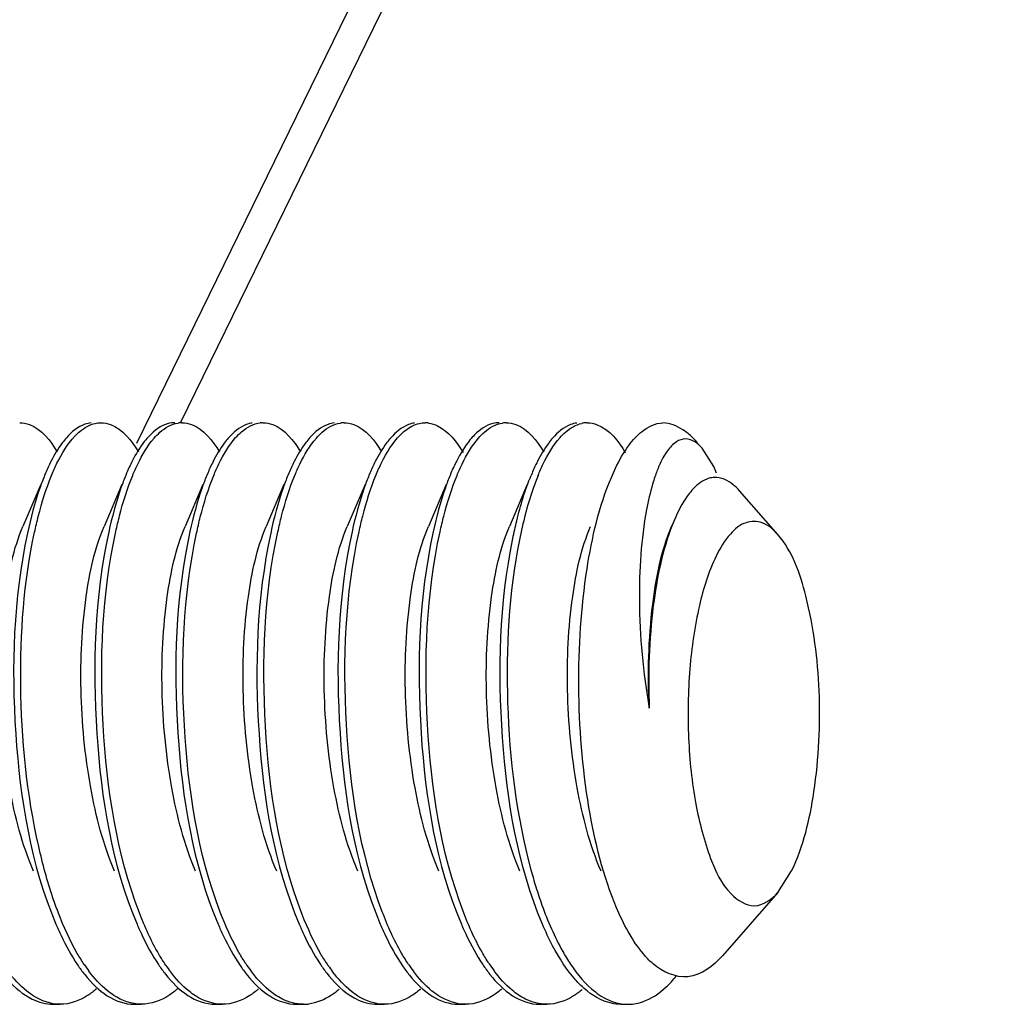
# Model space of a CAD drawing. Units: millimetres. Extents: x 0 to 420, y 0 to 297.
# Drawn here: x 340 to 344, y 127 to 131 of the extents above; entities that cross this region are included whole.
import ezdxf

# ---------------------------------------------------------------- set-up
doc = ezdxf.new("R2010")
doc.units = ezdxf.units.MM
doc.header["$LTSCALE"] = 23.1
doc.layers.get('0').update_dxf_attribs({"linetype": 'CONTINUOUS'})

msp = doc.modelspace()

# ---------------------------------------------------------------- linework, layer by layer
at = {"color": 7, "linetype": 'Continuous'}
for p, q in [((364.466, 178.15028), (340.76655, 129.63138)), ((340.94722, 129.71755), (364.43308, 177.79917)), ((343.10826, 129.53795), (343.06185, 129.61224)), ((340.39804, 129.51103), (340.3944, 129.50231)), ((340.72694, 129.51103), (340.7233, 129.50231)), ((341.05583, 129.51103), (341.05219, 129.50231)), ((341.38472, 129.51103), (341.38108, 129.50231)), ((341.71361, 129.51103), (341.70998, 129.50231)), ((342.04251, 129.51103), (342.03887, 129.50231)), ((342.3714, 129.51103), (342.36776, 129.50231)), ((343.12022, 129.51102), (343.10826, 129.53795)), ((340.37852, 129.46495), (340.30656, 129.29537)), ((340.70742, 129.46495), (340.63545, 129.29537)), ((341.03631, 129.46495), (340.96435, 129.29537)), ((341.3652, 129.46495), (341.29324, 129.29537)), ((341.6941, 129.46495), (341.62213, 129.29537)), ((342.02299, 129.46495), (341.95102, 129.29537)), ((342.35188, 129.46495), (342.27992, 129.29537)), ((343.36822, 129.26221), (343.2128, 129.43978)), ((342.94905, 129.32206), (342.9377, 129.29537)), ((342.94905, 129.32206), (342.94101, 129.30237)), ((343.3682, 127.80932), (343.42414, 127.89676)), ((343.36822, 127.8092), (343.14381, 127.5528)), ((340.42946, 127.3557), (340.45765, 127.3557)), ((340.75835, 127.3557), (340.78655, 127.3557)), ((341.08725, 127.3557), (341.11544, 127.3557)), ((341.41614, 127.3557), (341.44433, 127.3557)), ((341.74503, 127.3557), (341.77323, 127.3557)), ((342.07393, 127.3557), (342.10212, 127.3557)), ((342.40282, 127.3557), (342.43101, 127.3557)), ((342.73171, 127.3557), (342.7599, 127.3557))]:
    msp.add_line(p, q, dxfattribs=at)
for centre, radius, start, end in [((340.95091, 129.61064), 0.10505, 89.95628, 98.15452), ((341.27981, 129.61108), 0.10462, 89.96023, 96.0525), ((341.6087, 129.61068), 0.10501, 89.95837, 97.93148), ((341.93767, 129.61098), 0.10473, 82.23166, 89.99891), ((342.2665, 129.61065), 0.10504, 89.96275, 98.0296), ((342.59605, 129.60638), 0.10936, 99.7121, 101.90802), ((342.59541, 129.6105), 0.1052, 89.97596, 99.74923), ((343.11519, 129.4025), 0.09134, 93.02745, 99.00168), ((344.31377, 128.42716), 2.01643, 195.10722, 197.16829), ((341.09246, 127.8781), 0.64736, 213.85558, 216.77883), ((341.41309, 127.87217), 0.63719, 214.22266, 217.02134), ((341.75855, 127.88399), 0.65754, 213.51168, 216.52023), ((342.06846, 127.87043), 0.6342, 214.36395, 217.07324), ((342.40602, 127.87668), 0.64489, 213.91221, 216.86715), ((342.74503, 127.88389), 0.65731, 213.46449, 216.57754), ((341.44442, 127.53191), 0.1762, 269.97043, 276.61648), ((342.75991, 127.53264), 0.17694, 269.9994, 278.46435)]:
    msp.add_arc(centre, radius, start, end, dxfattribs=at)
for points, knots in [([(340.29321, 129.7157), (340.30661, 129.71569), (340.37308, 129.70178), (340.4183, 129.6427), (340.44554, 129.59765)], [0, 0, 0, 0, 0.202992, 1, 1, 1, 1]), ([(340.58321, 129.71516), (340.57453, 129.71427), (340.53566, 129.70526), (340.50345, 129.67813), (340.48307, 129.65508)], [0, 0, 0, 0, 0.2207589, 1, 1, 1, 1]), ([(340.51699, 129.66137), (340.52336, 129.66815), (340.54687, 129.69086), (340.57668, 129.70833), (340.59963, 129.71328)], [0, 0, 0, 0, 0.2838803, 1, 1, 1, 1]), ([(340.6221, 129.7157), (340.63552, 129.7157), (340.70208, 129.70169), (340.74735, 129.64253), (340.77459, 129.59738)], [0, 0, 0, 0, 0.2029193, 1, 1, 1, 1]), ([(340.9228, 129.7157), (340.91382, 129.71571), (340.87353, 129.7104), (340.83902, 129.68408), (340.81769, 129.66137)], [0, 0, 0, 0, 0.2236572, 1, 1, 1, 1]), ([(340.83831, 129.65298), (340.84572, 129.66152), (340.87257, 129.6894), (340.90867, 129.71072), (340.93601, 129.71463)], [0, 0, 0, 0, 0.2905832, 1, 1, 1, 1]), ([(340.95099, 129.71569), (340.96438, 129.71568), (341.03071, 129.70183), (341.07591, 129.64293), (341.10312, 129.59799)], [0, 0, 0, 0, 0.2030816, 1, 1, 1, 1]), ([(341.23671, 129.71463), (341.22821, 129.71341), (341.19018, 129.70312), (341.15896, 129.67596), (341.13901, 129.65298)], [0, 0, 0, 0, 0.2201034, 1, 1, 1, 1]), ([(341.16921, 129.65526), (341.17676, 129.66379), (341.2041, 129.69154), (341.24115, 129.71219), (341.26878, 129.71511)], [0, 0, 0, 0, 0.2907725, 1, 1, 1, 1]), ([(341.27989, 129.7157), (341.29329, 129.71569), (341.35971, 129.7018), (341.40493, 129.64277), (341.43216, 129.59775)], [0, 0, 0, 0, 0.2030024, 1, 1, 1, 1]), ([(341.56948, 129.71511), (341.56086, 129.7142), (341.52222, 129.70513), (341.4902, 129.67817), (341.46991, 129.65526)], [0, 0, 0, 0, 0.2208271, 1, 1, 1, 1]), ([(341.49655, 129.6535), (341.50396, 129.662), (341.53082, 129.68975), (341.56692, 129.71089), (341.59421, 129.71469)], [0, 0, 0, 0, 0.2904795, 1, 1, 1, 1]), ([(341.60878, 129.71569), (341.62217, 129.71568), (341.68856, 129.70181), (341.73377, 129.64283), (341.76099, 129.59784)], [0, 0, 0, 0, 0.2030342, 1, 1, 1, 1]), ([(341.89491, 129.71469), (341.88642, 129.71351), (341.84844, 129.70338), (341.8172, 129.67637), (341.79725, 129.6535)], [0, 0, 0, 0, 0.2202716, 1, 1, 1, 1]), ([(341.83796, 129.66695), (341.84392, 129.67293), (341.86608, 129.69316), (341.89358, 129.70852), (341.91471, 129.71317)], [0, 0, 0, 0, 0.2808778, 1, 1, 1, 1]), ([(341.95183, 129.71474), (341.96438, 129.71304), (342.02494, 129.69279), (342.06592, 129.63804), (342.09147, 129.5952)], [0, 0, 0, 0, 0.2025583, 1, 1, 1, 1]), ([(342.23837, 129.71571), (342.22988, 129.7157), (342.19215, 129.71103), (342.1592, 129.68758), (342.13866, 129.66695)], [0, 0, 0, 0, 0.2258895, 1, 1, 1, 1]), ([(342.15429, 129.65345), (342.1617, 129.66195), (342.18852, 129.68968), (342.22456, 129.71083), (342.25182, 129.71466)], [0, 0, 0, 0, 0.2904428, 1, 1, 1, 1]), ([(342.26656, 129.71569), (342.27997, 129.71568), (342.34642, 129.7018), (342.39164, 129.64274), (342.41887, 129.5977)], [0, 0, 0, 0, 0.202987, 1, 1, 1, 1]), ([(342.55253, 129.71466), (342.54404, 129.71347), (342.50612, 129.7033), (342.47492, 129.67631), (342.455, 129.65345)], [0, 0, 0, 0, 0.2202586, 1, 1, 1, 1]), ([(342.48506, 129.65558), (342.49183, 129.6632), (342.5166, 129.68845), (342.5487, 129.70817), (342.57348, 129.71339)], [0, 0, 0, 0, 0.2868802, 1, 1, 1, 1]), ([(342.59546, 129.7157), (342.60907, 129.71569), (342.67682, 129.70124), (342.72237, 129.64046), (342.74982, 129.59426)], [0, 0, 0, 0, 0.2020939, 1, 1, 1, 1]), ([(342.79023, 129.65509), (342.79873, 129.66419), (342.82963, 129.69376), (342.87177, 129.71431), (342.90229, 129.71552)], [0, 0, 0, 0, 0.2897067, 1, 1, 1, 1]), ([(343.00939, 129.66752), (343.00106, 129.67471), (342.96983, 129.69874), (342.93076, 129.71407), (342.90229, 129.71552)], [0, 0, 0, 0, 0.2784908, 1, 1, 1, 1]), ([(341.73817, 129.50231), (341.74529, 129.51962), (341.77161, 129.57818), (341.80576, 129.63459), (341.83796, 129.66695)], [0, 0, 0, 0, 0.2908275, 1, 1, 1, 1]), ([(342.13866, 129.66695), (342.13199, 129.66024), (342.10341, 129.6281), (342.08103, 129.59089), (342.06578, 129.56109)], [0, 0, 0, 0, 0.2203384, 1, 1, 1, 1]), ([(340.48307, 129.65508), (340.47735, 129.64862), (340.45314, 129.61868), (340.43353, 129.58524), (340.42005, 129.55862)], [0, 0, 0, 0, 0.2243581, 1, 1, 1, 1]), ([(340.4226, 129.50231), (340.42937, 129.5188), (340.45457, 129.57511), (340.48688, 129.6293), (340.51699, 129.66137)], [0, 0, 0, 0, 0.2884136, 1, 1, 1, 1]), ([(340.81769, 129.66137), (340.81148, 129.65475), (340.78503, 129.62359), (340.76399, 129.58817), (340.74959, 129.55988)], [0, 0, 0, 0, 0.2222786, 1, 1, 1, 1]), ([(340.75149, 129.50231), (340.75778, 129.51762), (340.78135, 129.57063), (340.81108, 129.62162), (340.83831, 129.65298)], [0, 0, 0, 0, 0.285065, 1, 1, 1, 1]), ([(341.13901, 129.65298), (341.13345, 129.64657), (341.10995, 129.61707), (341.09081, 129.58428), (341.07764, 129.55822)], [0, 0, 0, 0, 0.2250346, 1, 1, 1, 1]), ([(341.08038, 129.50231), (341.08681, 129.51794), (341.11081, 129.57183), (341.14123, 129.62368), (341.16921, 129.65526)], [0, 0, 0, 0, 0.2859489, 1, 1, 1, 1]), ([(341.46991, 129.65526), (341.46418, 129.64879), (341.4399, 129.61882), (341.42025, 129.58532), (341.40675, 129.55865)], [0, 0, 0, 0, 0.224297, 1, 1, 1, 1]), ([(341.40927, 129.50231), (341.4156, 129.5177), (341.43926, 129.5709), (341.46915, 129.62209), (341.49655, 129.6535)], [0, 0, 0, 0, 0.2852655, 1, 1, 1, 1]), ([(341.79725, 129.6535), (341.79165, 129.64708), (341.76797, 129.61746), (341.74872, 129.58452), (341.73547, 129.55831)], [0, 0, 0, 0, 0.2248658, 1, 1, 1, 1]), ([(342.06706, 129.50231), (342.07338, 129.51769), (342.09704, 129.57088), (342.12692, 129.62204), (342.15429, 129.65345)], [0, 0, 0, 0, 0.2852482, 1, 1, 1, 1]), ([(342.455, 129.65345), (342.4494, 129.64704), (342.42574, 129.61743), (342.4065, 129.5845), (342.39325, 129.55831)], [0, 0, 0, 0, 0.2248799, 1, 1, 1, 1]), ([(342.39595, 129.50231), (342.4024, 129.51798), (342.42646, 129.572), (342.45697, 129.62397), (342.48506, 129.65558)], [0, 0, 0, 0, 0.2860719, 1, 1, 1, 1]), ([(342.69316, 129.49418), (342.69843, 129.50662), (342.7185, 129.55126), (342.74269, 129.59427), (342.76367, 129.62285)], [0, 0, 0, 0, 0.275894, 1, 1, 1, 1]), ([(343.03311, 129.63778), (343.02185, 129.64501), (342.99503, 129.6551), (342.95131, 129.63923), (342.91527, 129.59853), (342.89653, 129.56293), (342.88731, 129.54192)], [0, 0, 0, 0, 0.2007925, 0.3992057, 0.6557993, 1, 1, 1, 1]), ([(340.3944, 129.50231), (340.38741, 129.48531), (340.35869, 129.4089), (340.33784, 129.32971), (340.32461, 129.2679)], [0, 0, 0, 0, 0.2253043, 1, 1, 1, 1]), ([(340.35365, 129.27186), (340.35829, 129.29332), (340.37664, 129.37141), (340.40043, 129.44841), (340.4226, 129.50231)], [0, 0, 0, 0, 0.2736204, 1, 1, 1, 1]), ([(340.7233, 129.50231), (340.71641, 129.48557), (340.68813, 129.41044), (340.66749, 129.33259), (340.65435, 129.27186)], [0, 0, 0, 0, 0.2255937, 1, 1, 1, 1]), ([(340.68314, 129.2746), (340.68775, 129.29579), (340.70599, 129.37294), (340.72958, 129.44902), (340.75149, 129.50231)], [0, 0, 0, 0, 0.273416, 1, 1, 1, 1]), ([(341.05219, 129.50231), (341.04538, 129.48575), (341.0174, 129.4115), (340.99691, 129.33459), (340.98384, 129.2746)], [0, 0, 0, 0, 0.2258052, 1, 1, 1, 1]), ([(341.01063, 129.26814), (341.01531, 129.28996), (341.0338, 129.36932), (341.05788, 129.44757), (341.08038, 129.50231)], [0, 0, 0, 0, 0.2738615, 1, 1, 1, 1]), ([(341.38108, 129.50231), (341.3741, 129.48532), (341.3454, 129.409), (341.32457, 129.32988), (341.31134, 129.26814)], [0, 0, 0, 0, 0.22532, 1, 1, 1, 1]), ([(341.34069, 129.27352), (341.34532, 129.29481), (341.3636, 129.37234), (341.38727, 129.44878), (341.40927, 129.50231)], [0, 0, 0, 0, 0.2734897, 1, 1, 1, 1]), ([(341.70998, 129.50231), (341.70314, 129.48568), (341.67504, 129.41109), (341.65449, 129.33381), (341.64139, 129.27352)], [0, 0, 0, 0, 0.225724, 1, 1, 1, 1]), ([(341.66961, 129.27365), (341.67424, 129.29493), (341.69251, 129.37241), (341.71617, 129.44881), (341.73817, 129.50231)], [0, 0, 0, 0, 0.2734804, 1, 1, 1, 1]), ([(342.03887, 129.50231), (342.03204, 129.48568), (342.00395, 129.41114), (341.98341, 129.3339), (341.97031, 129.27365)], [0, 0, 0, 0, 0.2257339, 1, 1, 1, 1]), ([(341.99847, 129.2735), (342.0031, 129.29479), (342.02138, 129.37232), (342.04505, 129.44877), (342.06706, 129.50231)], [0, 0, 0, 0, 0.2734907, 1, 1, 1, 1]), ([(342.29339, 129.24591), (342.29825, 129.26994), (342.31755, 129.35685), (342.34322, 129.44262), (342.36776, 129.50231)], [0, 0, 0, 0, 0.2752785, 1, 1, 1, 1]), ([(342.39595, 129.50231), (342.38824, 129.48354), (342.35652, 129.39833), (342.33433, 129.3098), (342.32051, 129.24059)], [0, 0, 0, 0, 0.2233563, 1, 1, 1, 1]), ([(342.71467, 127.7468), (342.65966, 127.87663), (342.58643, 128.17631), (342.54937, 128.64068), (342.57838, 129.09252), (342.64318, 129.37614), (342.69316, 129.49418)], [0, 0, 0, 0, 0.2378653, 0.514958, 0.7837391, 1, 1, 1, 1]), ([(342.86978, 129.49651), (342.86644, 129.48666), (342.85267, 129.44296), (342.84247, 129.39818), (342.83596, 129.36337)], [0, 0, 0, 0, 0.2269568, 1, 1, 1, 1]), ([(343.1009, 129.49272), (343.09385, 129.49161), (343.0625, 129.48282), (343.03655, 129.46067), (343.01992, 129.44183)], [0, 0, 0, 0, 0.2211794, 1, 1, 1, 1]), ([(343.2128, 129.43978), (343.20514, 129.44853), (343.17792, 129.47638), (343.13798, 129.49517), (343.11037, 129.49372)], [0, 0, 0, 0, 0.296172, 1, 1, 1, 1]), ([(343.01992, 129.44183), (343.01324, 129.43426), (342.98459, 129.39752), (342.9633, 129.35557), (342.94905, 129.32206)], [0, 0, 0, 0, 0.2170027, 1, 1, 1, 1]), ([(342.83596, 129.36337), (342.81335, 129.24252), (342.7971, 128.97157), (342.82122, 128.70189), (342.84696, 128.5575)], [0, 0, 0, 0, 0.4560187, 1, 1, 1, 1]), ([(343.36822, 129.26219), (343.35085, 129.28201), (343.31271, 129.3163), (343.23181, 129.31717), (343.16519, 129.25966), (343.1337, 129.20657), (343.11811, 129.17465)], [0, 0, 0, 0, 0.2399734, 0.4384712, 0.6765362, 1, 1, 1, 1]), ([(340.34893, 127.89639), (340.3031, 128.00426), (340.23983, 128.24882), (340.204, 128.62485), (340.22132, 128.98246), (340.26817, 129.20505), (340.30657, 129.29534)], [0, 0, 0, 0, 0.246901, 0.5271934, 0.7933012, 1, 1, 1, 1]), ([(340.32461, 129.2679), (340.26761, 129.0018), (340.25061, 128.46181), (340.33766, 127.92323), (340.44023, 127.68115)], [0, 0, 0, 0, 0.5086194, 1, 1, 1, 1]), ([(340.37039, 127.99557), (340.32184, 128.21043), (340.27959, 128.63895), (340.3098, 129.06921), (340.35365, 129.27186)], [0, 0, 0, 0, 0.5151261, 1, 1, 1, 1]), ([(340.67782, 127.89638), (340.63195, 128.00423), (340.56873, 128.24881), (340.5329, 128.62484), (340.55023, 128.98246), (340.59704, 129.20507), (340.63545, 129.29536)], [0, 0, 0, 0, 0.2468911, 0.5271819, 0.7932919, 1, 1, 1, 1]), ([(340.65435, 129.27186), (340.59669, 129.00536), (340.57928, 128.46397), (340.66624, 127.92397), (340.76912, 127.68115)], [0, 0, 0, 0, 0.5083346, 1, 1, 1, 1]), ([(340.77864, 127.72753), (340.68622, 127.96924), (340.60681, 128.49265), (340.62733, 129.01848), (340.68314, 129.2746)], [0, 0, 0, 0, 0.4967741, 1, 1, 1, 1]), ([(341.00672, 127.8964), (340.96088, 128.00425), (340.89761, 128.24882), (340.86179, 128.62484), (340.87911, 128.98246), (340.92598, 129.20504), (340.96435, 129.29535)], [0, 0, 0, 0, 0.2468923, 0.527184, 0.7932891, 1, 1, 1, 1]), ([(340.98384, 129.2746), (340.92572, 129.00791), (340.90802, 128.46554), (340.99488, 127.92456), (341.09801, 127.68115)], [0, 0, 0, 0, 0.5079982, 1, 1, 1, 1]), ([(341.10668, 127.72977), (341.01524, 127.97005), (340.93602, 128.49033), (340.95597, 129.01308), (341.01063, 129.26814)], [0, 0, 0, 0, 0.4963632, 1, 1, 1, 1]), ([(341.3356, 127.89638), (341.28977, 128.00424), (341.22651, 128.24881), (341.19069, 128.62485), (341.20801, 128.98246), (341.25483, 129.20507), (341.29324, 129.29535)], [0, 0, 0, 0, 0.2469015, 0.5271929, 0.7933049, 1, 1, 1, 1]), ([(341.31134, 129.26814), (341.2543, 129.002), (341.23727, 128.46192), (341.32433, 127.92326), (341.42691, 127.68115)], [0, 0, 0, 0, 0.5086266, 1, 1, 1, 1]), ([(341.4394, 127.71983), (341.34538, 127.96171), (341.26471, 128.4876), (341.28468, 129.0158), (341.34069, 129.27352)], [0, 0, 0, 0, 0.4959577, 1, 1, 1, 1]), ([(341.6645, 127.89639), (341.61864, 128.00424), (341.5554, 128.24881), (341.51958, 128.62484), (341.5369, 128.98246), (341.58376, 129.20505), (341.62213, 129.29536)], [0, 0, 0, 0, 0.2468852, 0.5271764, 0.7932831, 1, 1, 1, 1]), ([(341.64139, 129.27352), (341.58346, 129.00694), (341.56586, 128.46496), (341.65276, 127.92436), (341.7558, 127.68114)], [0, 0, 0, 0, 0.5080676, 1, 1, 1, 1]), ([(341.76414, 127.73063), (341.67247, 127.97197), (341.59352, 128.4939), (341.6141, 129.01829), (341.66961, 129.27365)], [0, 0, 0, 0, 0.496963, 1, 1, 1, 1]), ([(341.99339, 127.89638), (341.94756, 128.00425), (341.8843, 128.24881), (341.84847, 128.62485), (341.86579, 128.98246), (341.91263, 129.20505), (341.95103, 129.29534)], [0, 0, 0, 0, 0.2469022, 0.5271945, 0.7933033, 1, 1, 1, 1]), ([(341.97031, 129.27365), (341.91235, 129.00703), (341.89476, 128.465), (341.98165, 127.92436), (342.08469, 127.68115)], [0, 0, 0, 0, 0.5081075, 1, 1, 1, 1]), ([(342.09209, 127.73313), (342.00096, 127.97431), (341.9224, 128.49525), (341.9431, 129.0187), (341.99847, 129.2735)], [0, 0, 0, 0, 0.4971784, 1, 1, 1, 1]), ([(342.32229, 127.89639), (342.27643, 128.00424), (342.21318, 128.24881), (342.17737, 128.62484), (342.19469, 128.98246), (342.24154, 129.20506), (342.27992, 129.29536)], [0, 0, 0, 0, 0.2468855, 0.5271764, 0.7932833, 1, 1, 1, 1]), ([(342.65118, 127.89638), (342.60535, 128.00425), (342.54208, 128.24881), (342.50626, 128.62485), (342.52358, 128.98246), (342.57041, 129.20506), (342.60882, 129.29534)], [0, 0, 0, 0, 0.2469025, 0.5271946, 0.7933048, 1, 1, 1, 1]), ([(342.84696, 128.5575), (342.83999, 128.69759), (342.84699, 128.94691), (342.89516, 129.19521), (342.93771, 129.29536)], [0, 0, 0, 0, 0.5631523, 1, 1, 1, 1]), ([(342.94101, 129.30237), (342.89986, 129.19754), (342.85002, 128.94805), (342.84115, 128.69617), (342.84696, 128.5575)], [0, 0, 0, 0, 0.4479418, 1, 1, 1, 1]), ([(342.41359, 127.68116), (342.31287, 127.91905), (342.22518, 128.4497), (342.23997, 128.98194), (342.29339, 129.24591)], [0, 0, 0, 0, 0.4895874, 1, 1, 1, 1]), ([(342.32051, 129.24059), (342.27721, 129.02366), (342.253, 128.57137), (342.30754, 128.12161), (342.36702, 127.90162)], [0, 0, 0, 0, 0.4925671, 1, 1, 1, 1]), ([(343.42414, 127.89676), (343.47288, 127.99656), (343.52958, 128.24272), (343.5479, 128.62183), (343.50301, 128.97534), (343.42838, 129.19354), (343.36822, 129.26219)], [0, 0, 0, 0, 0.2367996, 0.5292985, 0.8053758, 1, 1, 1, 1]), ([(343.11811, 129.17465), (343.08717, 129.11129), (343.04086, 128.95927), (343.00544, 128.71029), (343.00112, 128.43921), (343.02683, 128.18007), (343.08391, 127.9651), (343.15221, 127.8127), (343.27396, 127.73178), (343.34438, 127.78198), (343.36821, 127.80925)], [0, 0, 0, 0, 0.129636, 0.289252, 0.4615661, 0.6268389, 0.7666633, 0.8681994, 0.9334007, 1, 1, 1, 1]), ([(340.45047, 127.72565), (340.44256, 127.74625), (340.41087, 127.83465), (340.38623, 127.92551), (340.37039, 127.99557)], [0, 0, 0, 0, 0.2349601, 1, 1, 1, 1]), ([(342.38718, 127.83195), (342.39481, 127.80731), (342.42467, 127.71749), (342.46215, 127.62985), (342.49603, 127.56985)], [0, 0, 0, 0, 0.2722962, 1, 1, 1, 1]), ([(342.77759, 127.62351), (342.77189, 127.63266), (342.74842, 127.67243), (342.72848, 127.71422), (342.71467, 127.7468)], [0, 0, 0, 0, 0.2335142, 1, 1, 1, 1]), ([(340.55487, 127.51746), (340.54503, 127.5321), (340.50415, 127.59828), (340.47201, 127.66955), (340.45047, 127.72565)], [0, 0, 0, 0, 0.2269297, 1, 1, 1, 1]), ([(340.88623, 127.51382), (340.87606, 127.52875), (340.83374, 127.59654), (340.80071, 127.66981), (340.77864, 127.72753)], [0, 0, 0, 0, 0.2261851, 1, 1, 1, 1]), ([(341.21032, 127.52096), (341.20055, 127.53569), (341.15999, 127.60214), (341.12807, 127.67358), (341.10668, 127.72977)], [0, 0, 0, 0, 0.2271575, 1, 1, 1, 1]), ([(341.54494, 127.51246), (341.535, 127.52697), (341.49364, 127.59277), (341.46116, 127.66384), (341.4394, 127.71983)], [0, 0, 0, 0, 0.2265693, 1, 1, 1, 1]), ([(341.87083, 127.51688), (341.86075, 127.53186), (341.81881, 127.59974), (341.78604, 127.67297), (341.76414, 127.73063)], [0, 0, 0, 0, 0.2264414, 1, 1, 1, 1]), ([(342.19668, 127.52143), (342.18681, 127.53635), (342.1458, 127.60371), (342.11362, 127.67614), (342.09209, 127.73313)], [0, 0, 0, 0, 0.2269745, 1, 1, 1, 1]), ([(340.44023, 127.68115), (340.44681, 127.66561), (340.47232, 127.60849), (340.50244, 127.55326), (340.52805, 127.51542)], [0, 0, 0, 0, 0.2697037, 1, 1, 1, 1]), ([(340.76912, 127.68115), (340.77561, 127.66583), (340.80077, 127.60945), (340.83041, 127.55491), (340.85557, 127.51746)], [0, 0, 0, 0, 0.2693733, 1, 1, 1, 1]), ([(341.09801, 127.68115), (341.10467, 127.66543), (341.13046, 127.60773), (341.16095, 127.55196), (341.18693, 127.51382)], [0, 0, 0, 0, 0.2699823, 1, 1, 1, 1]), ([(341.42691, 127.68115), (341.43324, 127.66621), (341.4578, 127.6111), (341.48663, 127.55774), (341.51102, 127.52096)], [0, 0, 0, 0, 0.2688142, 1, 1, 1, 1]), ([(341.7558, 127.68114), (341.76252, 127.66528), (341.78854, 127.60709), (341.81936, 127.55085), (341.84564, 127.51246)], [0, 0, 0, 0, 0.2702135, 1, 1, 1, 1]), ([(342.08469, 127.68115), (342.09121, 127.66577), (342.11647, 127.60918), (342.14625, 127.55444), (342.17153, 127.51688)], [0, 0, 0, 0, 0.269476, 1, 1, 1, 1]), ([(342.58304, 127.41993), (342.57117, 127.43043), (342.52038, 127.48174), (342.4813, 127.54353), (342.45508, 127.59322)], [0, 0, 0, 0, 0.2199955, 1, 1, 1, 1]), ([(342.86244, 127.5198), (342.8548, 127.52645), (342.82254, 127.55757), (342.7959, 127.59411), (342.77759, 127.62351)], [0, 0, 0, 0, 0.2263072, 1, 1, 1, 1]), ([(342.49603, 127.56985), (342.50584, 127.55247), (342.54251, 127.49241), (342.5884, 127.43667), (342.62836, 127.40572)], [0, 0, 0, 0, 0.2830482, 1, 1, 1, 1]), ([(343.1438, 127.55284), (343.1079, 127.51177), (343.01241, 127.43699), (342.90036, 127.48674), (342.86244, 127.5198)], [0, 0, 0, 0, 0.520247, 1, 1, 1, 1]), ([(340.19612, 127.51995), (340.20522, 127.50627), (340.23933, 127.45874), (340.28115, 127.41572), (340.31635, 127.3925)], [0, 0, 0, 0, 0.2803649, 1, 1, 1, 1]), ([(340.52805, 127.51542), (340.53718, 127.50194), (340.57134, 127.45515), (340.61324, 127.41295), (340.64842, 127.39044)], [0, 0, 0, 0, 0.2804096, 1, 1, 1, 1]), ([(340.85557, 127.51746), (340.86464, 127.50396), (340.89863, 127.45701), (340.94028, 127.41459), (340.97527, 127.39176)], [0, 0, 0, 0, 0.28023, 1, 1, 1, 1]), ([(341.18693, 127.51382), (341.19607, 127.50039), (341.2303, 127.4538), (341.2723, 127.41186), (341.30753, 127.3896)], [0, 0, 0, 0, 0.280481, 1, 1, 1, 1]), ([(341.51102, 127.52096), (341.51997, 127.50746), (341.55355, 127.46042), (341.59458, 127.41775), (341.62911, 127.39439)], [0, 0, 0, 0, 0.2798047, 1, 1, 1, 1]), ([(341.84564, 127.51246), (341.85475, 127.49915), (341.88887, 127.45295), (341.93068, 127.41139), (341.96573, 127.38934)], [0, 0, 0, 0, 0.2803283, 1, 1, 1, 1]), ([(342.17153, 127.51688), (342.18069, 127.50328), (342.21497, 127.45607), (342.25706, 127.41346), (342.29243, 127.39073)], [0, 0, 0, 0, 0.2805513, 1, 1, 1, 1]), ([(340.34772, 127.39044), (340.33866, 127.39623), (340.30022, 127.4242), (340.26801, 127.46001), (340.24595, 127.48934)], [0, 0, 0, 0, 0.2265619, 1, 1, 1, 1]), ([(340.67457, 127.39176), (340.66562, 127.3976), (340.62764, 127.42567), (340.5958, 127.46133), (340.57396, 127.49051)], [0, 0, 0, 0, 0.2267655, 1, 1, 1, 1]), ([(341.00682, 127.3896), (340.99771, 127.39536), (340.95898, 127.42324), (340.92655, 127.45911), (340.90435, 127.48852)], [0, 0, 0, 0, 0.2264407, 1, 1, 1, 1]), ([(341.32841, 127.39439), (341.31966, 127.4003), (341.28264, 127.42851), (341.25152, 127.46384), (341.23013, 127.49269)], [0, 0, 0, 0, 0.2271806, 1, 1, 1, 1]), ([(341.66502, 127.38934), (341.6559, 127.39508), (341.61713, 127.42289), (341.58467, 127.45873), (341.56245, 127.48811)], [0, 0, 0, 0, 0.2264405, 1, 1, 1, 1]), ([(341.99173, 127.39073), (341.98269, 127.39654), (341.94429, 127.42458), (341.91213, 127.46042), (341.89009, 127.48977)], [0, 0, 0, 0, 0.2265738, 1, 1, 1, 1]), ([(342.31652, 127.39342), (342.30768, 127.39932), (342.27022, 127.42756), (342.23877, 127.46313), (342.21718, 127.49219)], [0, 0, 0, 0, 0.2269708, 1, 1, 1, 1]), ([(342.78595, 127.35763), (342.79712, 127.35929), (342.84522, 127.37114), (342.8876, 127.40027), (342.91541, 127.42612)], [0, 0, 0, 0, 0.2292511, 1, 1, 1, 1]), ([(340.31635, 127.3925), (340.32531, 127.38659), (340.35982, 127.36649), (340.40024, 127.35573), (340.42946, 127.35571)], [0, 0, 0, 0, 0.2686946, 1, 1, 1, 1]), ([(340.60416, 127.41803), (340.59286, 127.40817), (340.55052, 127.3754), (340.49635, 127.35569), (340.45765, 127.35571)], [0, 0, 0, 0, 0.2793287, 1, 1, 1, 1]), ([(340.93421, 127.41903), (340.92282, 127.40903), (340.88024, 127.37577), (340.82558, 127.35569), (340.78655, 127.35571)], [0, 0, 0, 0, 0.2796881, 1, 1, 1, 1]), ([(341.262, 127.41807), (341.25069, 127.40821), (341.20834, 127.37541), (341.15415, 127.35569), (341.11544, 127.35571)], [0, 0, 0, 0, 0.2793482, 1, 1, 1, 1]), ([(341.44433, 127.35571), (341.41433, 127.35573), (341.37279, 127.36712), (341.33757, 127.38818), (341.32841, 127.39439)], [0, 0, 0, 0, 0.7304932, 1, 1, 1, 1]), ([(341.58857, 127.41606), (341.57891, 127.40779), (341.54245, 127.3797), (341.4979, 127.36072), (341.46472, 127.35688)], [0, 0, 0, 0, 0.2757782, 1, 1, 1, 1]), ([(341.62911, 127.39439), (341.63827, 127.38818), (341.67349, 127.36712), (341.71503, 127.35573), (341.74503, 127.35571)], [0, 0, 0, 0, 0.2695068, 1, 1, 1, 1]), ([(341.92028, 127.4185), (341.90893, 127.40857), (341.86648, 127.37557), (341.81208, 127.35569), (341.77323, 127.35571)], [0, 0, 0, 0, 0.2795046, 1, 1, 1, 1]), ([(342.24907, 127.41841), (342.23774, 127.4085), (342.1953, 127.37554), (342.14094, 127.35569), (342.10212, 127.35571)], [0, 0, 0, 0, 0.2794689, 1, 1, 1, 1]), ([(342.43101, 127.35571), (342.40141, 127.35573), (342.36044, 127.36679), (342.32558, 127.38737), (342.31652, 127.39342)], [0, 0, 0, 0, 0.7309033, 1, 1, 1, 1]), ([(342.57507, 127.41591), (342.56393, 127.40638), (342.52212, 127.37462), (342.46899, 127.35569), (342.43101, 127.35571)], [0, 0, 0, 0, 0.2785357, 1, 1, 1, 1]), ([(342.73171, 127.3557), (342.71906, 127.3557), (342.66422, 127.36167), (342.61454, 127.39205), (342.58304, 127.41993)], [0, 0, 0, 0, 0.2312174, 1, 1, 1, 1]), ([(342.62836, 127.40572), (342.63863, 127.39776), (342.67764, 127.37099), (342.72552, 127.35572), (342.7599, 127.35571)], [0, 0, 0, 0, 0.2743047, 1, 1, 1, 1])]:
    msp.add_open_spline(points, degree=3, knots=knots, dxfattribs=at)
for points in [[(340.59963, 129.71328), (340.60699, 129.71487), (340.61457, 129.71571), (340.6221, 129.7157)], [(341.91471, 129.71317), (341.92223, 129.71483), (341.92997, 129.7157), (341.93767, 129.71571)], [(343.04213, 129.63475), (343.03196, 129.64638), (343.02108, 129.65744), (343.00939, 129.66752)], [(342.76367, 129.62285), (342.77191, 129.63407), (342.78072, 129.64491), (342.79023, 129.65509)], [(343.06184, 129.6122), (343.0534, 129.62185), (343.0439, 129.63085), (343.03311, 129.63778)], [(340.42005, 129.55862), (340.41216, 129.54302), (340.40486, 129.52712), (340.39804, 129.51103)], [(340.74959, 129.55988), (340.74145, 129.54388), (340.73394, 129.52755), (340.72694, 129.51103)], [(341.07764, 129.55822), (341.06982, 129.54275), (341.06259, 129.52698), (341.05583, 129.51103)], [(341.40675, 129.55865), (341.39885, 129.54305), (341.39154, 129.52713), (341.38472, 129.51103)], [(341.73547, 129.55831), (341.72764, 129.54282), (341.72039, 129.52702), (341.71361, 129.51103)], [(342.06578, 129.56109), (342.0574, 129.5447), (342.04969, 129.52797), (342.04251, 129.51103)], [(342.39325, 129.55831), (342.38542, 129.54281), (342.37817, 129.52701), (342.3714, 129.51103)], [(342.88731, 129.54192), (342.88078, 129.52707), (342.87501, 129.51187), (342.86978, 129.49651)], [(342.45508, 127.59322), (342.43995, 127.62189), (342.42623, 127.65131), (342.41359, 127.68116)], [(342.91541, 127.42612), (342.93, 127.43969), (342.94356, 127.45442), (342.95623, 127.4698)], [(340.45765, 127.35571), (340.41922, 127.35574), (340.38009, 127.36973), (340.34772, 127.39044)], [(340.64842, 127.39044), (340.68079, 127.36973), (340.71993, 127.35574), (340.75835, 127.35571)], [(340.78655, 127.35571), (340.74733, 127.35574), (340.70741, 127.37033), (340.67457, 127.39176)], [(340.97527, 127.39176), (341.00811, 127.37033), (341.04804, 127.35574), (341.08725, 127.35571)], [(341.11544, 127.35571), (341.07751, 127.35574), (341.03889, 127.36934), (341.00682, 127.3896)], [(341.30753, 127.3896), (341.33959, 127.36934), (341.37822, 127.35574), (341.41614, 127.35571)], [(341.77323, 127.35571), (341.73546, 127.35574), (341.69699, 127.36922), (341.66502, 127.38934)], [(341.96573, 127.38934), (341.99769, 127.36922), (342.03616, 127.35574), (342.07393, 127.35571)], [(342.10212, 127.35571), (342.06352, 127.35574), (342.02421, 127.36986), (341.99173, 127.39073)], [(342.29243, 127.39073), (342.32491, 127.36986), (342.36422, 127.35574), (342.40282, 127.35571)]]:
    msp.add_open_spline(points, degree=3, dxfattribs=at)

doc.saveas('drawing.dxf')
